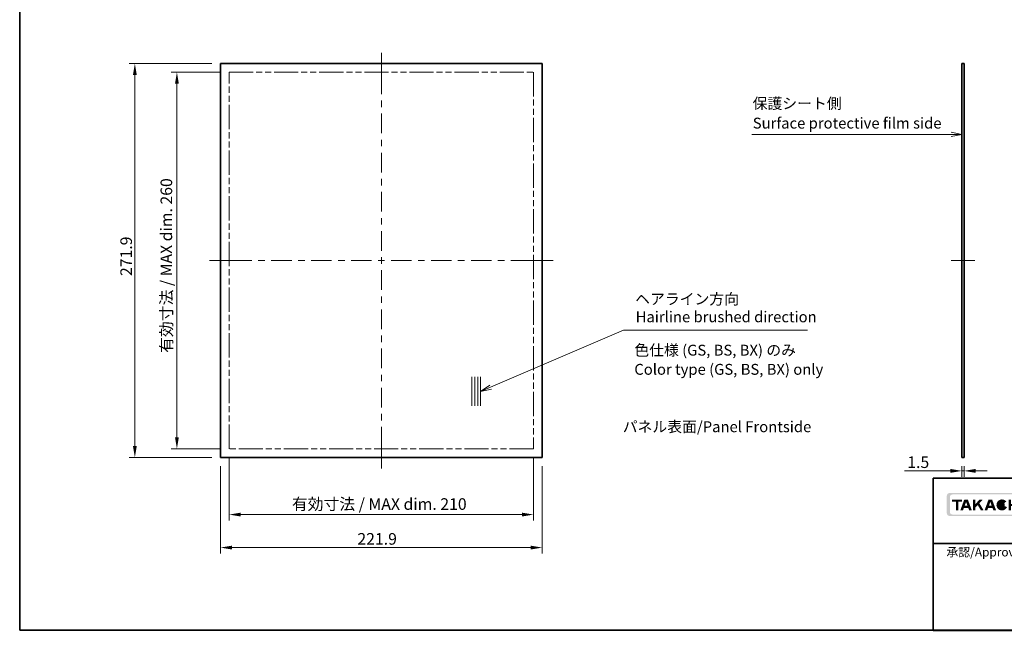
# Model space of a CAD drawing. Units: millimetres. Extents: x 0 to 5905, y -23 to 1124.
# Drawn here: x 4732 to 5411, y 0 to 422 of the extents above; entities that cross this region are included whole.
import ezdxf
from ezdxf.enums import TextEntityAlignment as Align

# ---------------------------------------------------------------- set-up
doc = ezdxf.new("R2010")
doc.units = ezdxf.units.MM
doc.header["$LTSCALE"] = 4
doc.linetypes.add('CHAIN', pattern=[0.3543, 0.2362, -0.0295, 0.0591, -0.0295])
doc.linetypes.add('DOUBLE_DASH_CHAIN', pattern=[1.2403, 0.6614, -0.0827, 0.1654, -0.0827, 0.1654, -0.0827])
doc.layers.get('Defpoints').update_dxf_attribs({"lineweight": 25})
for name, color, linetype, lineweight in [('Border (ISO)', 7, 'Continuous', 35), ('Centerline (ISO)', 131, 'Continuous', 18), ('Dimension (ISO)', 7, 'Continuous', 18), ('Hatch (ISO)', 1, 'Continuous', 18), ('Sketch Geometry (ISO)', 7, 'Continuous', 18), ('Symbol (ISO)', 7, 'Continuous', 18), ('Title (ISO)', 7, 'Continuous', 35), ('Visible (ISO)', 7, 'Continuous', 35)]:
    doc.layers.add(name, color=color, linetype=linetype, lineweight=lineweight)
doc.styles.add('Note Text (TK)', font='txt')
doc.styles.add('文字スタイル67', font='arial.ttf')
doc.dimstyles.new('Default - Method 1b (TK)', dxfattribs={"dimscale": 4, "dimtxt": 2.5, "dimasz": 2.5, "dimexe": 1, "dimexo": 1.5, "dimgap": 1, "dimtad": 1, "dimtoh": 1, "dimrnd": 1e-08, "dimdsep": 46, "dimtxsty": 'Note Text (TK)', "dimcen": 0.09, "dimdle": 5, "dimclrd": 100, "dimclre": 100, "dimclrt": 7, "dimadec": 1, "dimazin": 1, "dimtfac": 1, "dimtmove": 0, "dimatfit": 3, "dimfxl": 1, "dimtolj": 1, "dimlwd": -1, "dimlwe": -1, "dimarcsym": 0})

# ---------------------------------------------------------------- blocks, each defined once
blk = doc.blocks.new('図面枠 tk図枠')
at = {"layer": 'Border (ISO)'}
for p, q in [((14.5, 289), (14.5, 8)), ((14.5, 8), (405.5, 8))]:
    blk.add_line(p, q, dxfattribs=at)
blk = doc.blocks.new('表題欄 tk表題欄')
at = {"layer": 'Hatch (ISO)'}
h = blk.add_hatch(color=256, dxfattribs=at)
edge = h.paths.add_edge_path(flags=0)
edge.add_arc((95.58, 236.3), 0.596, 270, 360)
edge.add_line((96.17, 236.3), (96.17, 239.71))
edge.add_arc((95.58, 239.71), 0.596, 0, 90)
edge.add_line((95.58, 240.31), (79.14, 240.31))
edge.add_arc((79.14, 239.71), 0.596, 90, 180)
edge.add_line((78.54, 239.71), (78.54, 236.3))
edge.add_arc((79.14, 236.3), 0.596, 180, 270)
edge.add_line((79.14, 235.7), (95.58, 235.7))
edge = h.paths.add_edge_path()
edge.add_line((77.84, 239.96), (77.84, 236.05))
edge.add_arc((78.54, 236.05), 0.702, 180, 270)
edge.add_line((78.54, 235.35), (96.17, 235.35))
edge.add_arc((96.17, 236.05), 0.702, 270, 360)
edge.add_line((96.87, 236.05), (96.87, 239.96))
edge.add_arc((96.17, 239.96), 0.702, 0, 90)
edge.add_line((96.17, 240.66), (78.54, 240.66))
edge.add_arc((78.54, 239.96), 0.702, 90, 180)
for points in [[(79.07, 239.15), (79.07, 238.66), (79.92, 238.66), (79.92, 236.66), (80.51, 236.66), (80.51, 238.66), (81.36, 238.66), (81.36, 239.15)], [(85.68, 236.66), (84.94, 237.89), (84.42, 237.32), (84.42, 236.66), (83.9, 236.66), (83.9, 239.15), (84.42, 239.15), (84.42, 238.1), (85.39, 239.15), (86.11, 239.15), (85.32, 238.3), (86.3, 236.66)], [(92.09, 239.15), (92.09, 236.66), (92.61, 236.66), (92.61, 237.66), (93.77, 237.66), (93.77, 236.66), (94.29, 236.66), (94.29, 239.15), (93.77, 239.15), (93.77, 238.15), (92.61, 238.15), (92.61, 239.15)], [(94.84, 239.15), (94.84, 236.66), (95.36, 236.66), (95.36, 239.15)]]:
    blk.add_hatch(color=256, dxfattribs=at).paths.add_polyline_path(points)
h = blk.add_hatch(color=256, dxfattribs=at)
h.paths.add_polyline_path([(82.59, 237.71), (81.95, 237.71), (82.27, 238.58)], flags=0)
h.paths.add_polyline_path([(82.78, 237.2), (81.76, 237.2), (81.57, 236.66), (80.95, 236.66), (81.86, 239.15), (82.68, 239.15), (83.59, 236.66), (82.98, 236.66)])
h = blk.add_hatch(color=256, dxfattribs=at)
h.paths.add_polyline_path([(87.53, 237.71), (88.16, 237.71), (87.85, 238.58)], flags=0)
h.paths.add_polyline_path([(87.14, 236.66), (87.34, 237.2), (88.35, 237.2), (88.55, 236.66), (89.17, 236.66), (88.25, 239.15), (87.44, 239.15), (86.52, 236.66)])
h = blk.add_hatch(color=256, dxfattribs=at)
edge = h.paths.add_edge_path()
edge.add_arc((90.52, 237.9), 1.27, 38.5505, 336.582)
edge.add_line((91.69, 237.4), (91.17, 237.62))
edge.add_ellipse((90.52, 237.9), major_axis=(0, -0.8), ratio=0.867347, start_angle=128.5505, end_angle=426.582, ccw=False)
edge.add_line((91.09, 238.36), (91.52, 238.7))
at = {"layer": 'Title (ISO)'}
for p, q in [((74.71, 244.05), (255.71, 244.05)), ((74.71, 209.05), (74.71, 244.05)), ((149.71, 244.05), (149.71, 209.05)), ((230.71, 244.05), (230.71, 209.05)), ((255.71, 244.05), (255.71, 209.05)), ((243.21, 239.55), (251.21, 240.55)), ((251.21, 234.55), (251.21, 240.55)), ((243.21, 239.55), (243.21, 235.55)), ((243.21, 235.55), (251.21, 234.55)), ((230.71, 231.05), (255.71, 231.05)), ((74.71, 229.05), (230.71, 229.05)), ((99.71, 229.05), (99.71, 209.05)), ((124.71, 229.05), (124.71, 209.05)), ((230.71, 220.05), (255.71, 220.05)), ((149.71, 216.05), (230.71, 216.05)), ((255.71, 209.05), (74.71, 209.05))]:
    blk.add_line(p, q, dxfattribs=at)
at = {"layer": 'Title (ISO)', "color": 4, "linetype": 'CHAIN', "lineweight": 18, "ltscale": 8.88956}
blk.add_line((238.21, 241.55), (238.21, 233.55), dxfattribs=at)
at = {"layer": 'Title (ISO)', "color": 4, "linetype": 'CHAIN', "lineweight": 18, "ltscale": 20.001633}
blk.add_line((252.21, 237.55), (234.21, 237.55), dxfattribs=at)
at = {"layer": 'Title (ISO)'}
for radius in [3, 2]:
    blk.add_circle((238.21, 237.55), radius, dxfattribs=at)
at = {"layer": 'Title (ISO)', "color": 1, "char_height": 2, "line_spacing_factor": 1.5, "style": 'Note Text (TK)'}
for s, insert, width, attachment_point in [('\\fＭＳ Ｐゴシック|b0|i0;品名/Title', (151.71, 242.05), 13.0643, 4), ('\\fＭＳ Ｐゴシック|b0|i0;尺度/Scale', (232.71, 229.05), 14.3392, 4), ('\\fＭＳ Ｐゴシック|b0|i0;承認/Approved', (87.21, 227.05), 19.3216, 5), ('\\fＭＳ Ｐゴシック|b0|i0;検図/Checked', (112.21, 227.05), 18.3275, 5), ('\\fＭＳ Ｐゴシック|b0|i0;製図/Created', (137.21, 227.05), 17.4737, 5), ('\\fＭＳ Ｐゴシック|b0|i0;作成日/Date', (151.71, 212.55), 16.3977, 4)]:
    blk.add_mtext(s, dxfattribs=dict(at, insert=insert, width=width, attachment_point=attachment_point))
at = {"layer": 'Title (ISO)', "color": 7, "line_spacing_factor": 1.5, "style": 'Note Text (TK)'}
for s, insert, char_height, attachment_point in [('株式会社タカチ電機工業', (99.87, 238.05), 2.5, 4), ('\\fＭＳ Ｐゴシック|b0|i0;/', (243.21, 214.55), 2, 5)]:
    blk.add_mtext(s, dxfattribs=dict(at, insert=insert, char_height=char_height, attachment_point=attachment_point))
at = {"layer": 'Title (ISO)', "color": 7, "insert": (99.87, 232.05), "char_height": 1.4986, "width": 48.1688, "attachment_point": 4, "line_spacing_factor": 1.5, "style": 'Note Text (TK)'}
blk.add_mtext('\\fArial|b0|i0;TAKACHI ELECTRONICS ENCLOSURE CO., LTD.', dxfattribs=at)
at = {"layer": 'Title (ISO)', "color": 7}
for tag, p, height, style in [('<品名>_001', (157.03, 235.58), 2.5, 'Note Text (TK)'), ('<Title>_001', (157.44, 230.55), 2, '文字スタイル67'), ('<ページ_No.>_001', (238.1, 213.3), 2.5, 'Note Text (TK)'), ('<総ページ数>_001', (246.8, 213.3), 2.5, 'Note Text (TK)'), ('作成日_001', (175.56, 211.26), 2.5, 'Note Text (TK)')]:
    blk.add_attdef(tag, p, '', height=height, dxfattribs=dict(at, style=style))
at = {"layer": 'Title (ISO)', "color": 7, "style": 'Note Text (TK)'}
for tag, p in [('<尺度>', (243.21, 223.55)), ('<承認>', (87.21, 217.05))]:
    blk.add_attdef(tag, text='', height=2.5, dxfattribs=at).set_placement(p, align=Align.MIDDLE_CENTER)
blk = doc.blocks.new('引出線注記9')
at = {"layer": 'Symbol (ISO)', "color": 100}
for p, q in [((122.77, 63.96), (153.31, 77.04)), ((153.31, 77.04), (155.81, 77.04)), ((155.81, 77.04), (195.61, 77.04)), ((122.57, 64.42), (120.47, 62.97)), ((122.77, 63.96), (120.47, 62.97)), ((120.47, 62.97), (122.96, 63.5))]:
    blk.add_line(p, q, dxfattribs=at)
at = {"layer": 'Symbol (ISO)', "color": 7, "char_height": 2.5, "attachment_point": 7, "style": 'Note Text (TK)'}
for s, insert in [('ヘアライン方向', (155.99, 82.2)), ('Hairline brushed direction', (156.1, 78.1))]:
    blk.add_mtext(s, dxfattribs=dict(at, insert=insert))
blk = doc.blocks.new('*D499')
at = {"layer": 'Defpoints', "color": 0}
for p in [(5381.92, 119.31), (5383.42, 119.31), (5381.92, 110.05)]:
    blk.add_point(p, dxfattribs=at)
at = {"layer": 'Dimension (ISO)', "color": 100}
for p, q in [((5373.92, 110.05), (5342.22, 110.05)), ((5381.92, 113.31), (5381.92, 106.05)), ((5383.42, 110.05), (5381.92, 110.05)), ((5383.42, 113.31), (5383.42, 106.05)), ((5391.42, 110.05), (5399.42, 110.05))]:
    blk.add_line(p, q, dxfattribs=at)
for points in [[(5373.92, 111.39), (5373.92, 108.72), (5381.92, 110.05)], [(5391.42, 111.39), (5391.42, 108.72), (5383.42, 110.05)]]:
    blk.add_solid(points, dxfattribs=at)
at = {"layer": 'Dimension (ISO)', "color": 7, "insert": (5344.22, 116.05), "char_height": 8, "attachment_point": 4, "style": 'Note Text (TK)'}
blk.add_mtext('\\A1;1.5', dxfattribs=at)
blk = doc.blocks.new('引出線注記11')
at = {"layer": 'Symbol (ISO)', "color": 100}
for p, q in [((231.11, 122.11), (228.61, 122.61)), ((182.78, 122.11), (225.88, 122.11)), ((182.78, 122.11), (225.88, 122.11)), ((228.38, 122.11), (225.88, 122.11)), ((228.61, 122.11), (228.38, 122.11)), ((228.61, 122.11), (231.11, 122.11)), ((228.61, 121.61), (231.11, 122.11))]:
    blk.add_line(p, q, dxfattribs=at)
at = {"layer": 'Symbol (ISO)', "color": 7, "insert": (182.99, 127.2), "char_height": 2.5, "attachment_point": 7, "style": 'Note Text (TK)'}
blk.add_mtext('保護シート側', dxfattribs=at)
at = {"layer": 'Symbol (ISO)', "color": 7, "insert": (183.02, 122.67), "char_height": 2.5, "attachment_point": 7, "line_spacing_factor": 1.875, "style": 'Note Text (TK)'}
blk.add_mtext('Surface protective film side', dxfattribs=at)
blk = doc.blocks.new('*D500')
at = {"layer": 'Defpoints', "color": 0}
for p in [(4876.53, 125.26), (5086.53, 125.26), (4876.53, 79.89)]:
    blk.add_point(p, dxfattribs=at)
at = {"layer": 'Dimension (ISO)', "color": 100}
for p, q in [((4876.53, 119.26), (4876.53, 75.89)), ((5086.53, 119.26), (5086.53, 75.89)), ((5078.53, 79.89), (4884.53, 79.89))]:
    blk.add_line(p, q, dxfattribs=at)
for points in [[(4884.53, 81.22), (4884.53, 78.56), (4876.53, 79.89)], [(5078.53, 81.22), (5078.53, 78.56), (5086.53, 79.89)]]:
    blk.add_solid(points, dxfattribs=at)
at = {"layer": 'Dimension (ISO)', "color": 7, "insert": (4919.81, 87.16), "char_height": 8, "attachment_point": 4, "style": 'Note Text (TK)'}
blk.add_mtext('\\A1;有効寸法 / MAX dim. 210', dxfattribs=at)
blk = doc.blocks.new('*D501')
at = {"layer": 'Defpoints', "color": 0}
for p in [(4870.58, 119.31), (5092.48, 119.31), (4870.58, 57.11)]:
    blk.add_point(p, dxfattribs=at)
at = {"layer": 'Dimension (ISO)', "color": 100}
for p, q in [((4870.58, 113.31), (4870.58, 53.11)), ((5092.48, 113.31), (5092.48, 53.11)), ((5084.48, 57.11), (4878.58, 57.11))]:
    blk.add_line(p, q, dxfattribs=at)
for points in [[(4878.58, 58.44), (4878.58, 55.78), (4870.58, 57.11)], [(5084.48, 58.44), (5084.48, 55.78), (5092.48, 57.11)]]:
    blk.add_solid(points, dxfattribs=at)
at = {"layer": 'Dimension (ISO)', "color": 7, "insert": (4964.99, 63.11), "char_height": 8, "attachment_point": 4, "style": 'Note Text (TK)'}
blk.add_mtext('\\A1;221.9', dxfattribs=at)
blk = doc.blocks.new('*D502')
at = {"layer": 'Defpoints', "color": 0}
for p in [(4840.53, 385.26), (4876.53, 385.26), (4876.53, 125.26)]:
    blk.add_point(p, dxfattribs=at)
at = {"layer": 'Dimension (ISO)', "color": 100}
for p, q in [((4870.53, 385.26), (4836.53, 385.26)), ((4840.53, 133.26), (4840.53, 377.26)), ((4870.53, 125.26), (4836.53, 125.26))]:
    blk.add_line(p, q, dxfattribs=at)
for points in [[(4839.19, 377.26), (4841.86, 377.26), (4840.53, 385.26)], [(4839.19, 133.26), (4841.86, 133.26), (4840.53, 125.26)]]:
    blk.add_solid(points, dxfattribs=at)
at = {"layer": 'Dimension (ISO)', "color": 7, "insert": (4833.25, 191.51), "char_height": 8, "attachment_point": 4, "rotation": 90, "style": 'Note Text (TK)'}
blk.add_mtext('\\A1;有効寸法 / MAX dim. 260', dxfattribs=at)
blk = doc.blocks.new('*D503')
at = {"layer": 'Defpoints', "color": 0}
for p in [(4811.53, 391.21), (4870.58, 391.21), (4870.58, 119.31)]:
    blk.add_point(p, dxfattribs=at)
at = {"layer": 'Dimension (ISO)', "color": 100}
for p, q in [((4864.58, 391.21), (4807.53, 391.21)), ((4811.53, 127.31), (4811.53, 383.21)), ((4864.58, 119.31), (4807.53, 119.31))]:
    blk.add_line(p, q, dxfattribs=at)
for points in [[(4810.2, 383.21), (4812.86, 383.21), (4811.53, 391.21)], [(4810.2, 127.31), (4812.86, 127.31), (4811.53, 119.31)]]:
    blk.add_solid(points, dxfattribs=at)
at = {"layer": 'Dimension (ISO)', "color": 7, "insert": (4805.53, 244.55), "char_height": 8, "attachment_point": 4, "rotation": 90, "style": 'Note Text (TK)'}
blk.add_mtext('\\A1;271.9', dxfattribs=at)

msp = doc.modelspace()

# ---------------------------------------------------------------- linework, layer by layer
at = {"layer": 'Centerline (ISO)'}
for p, q in [((4981.5269, 391.2077), (4981.5269, 398.7077)), ((4981.5269, 391.2077), (4981.5269, 383.7077)), ((4870.5769, 255.2577), (4863.0769, 255.2577)), ((4870.5769, 255.2577), (4878.0769, 255.2577)), ((5092.4769, 255.2577), (5084.9769, 255.2577)), ((5092.4769, 255.2577), (5099.9769, 255.2577)), ((5381.9227, 255.2577), (5374.4227, 255.2577)), ((5383.4227, 255.2577), (5390.9227, 255.2577)), ((4981.5269, 119.3077), (4981.5269, 126.8077)), ((4981.5269, 119.3077), (4981.5269, 111.8077))]:
    msp.add_line(p, q, dxfattribs=at)
at = {"layer": 'Centerline (ISO)', "linetype": 'Continuous'}
for p, q in [((4981.5269, 383.7077), (4981.5269, 370.1677)), ((4981.5269, 365.6677), (4981.5269, 361.1677)), ((4981.5269, 356.6677), (4981.5269, 343.1277)), ((4981.5269, 338.6277), (4981.5269, 334.1277)), ((4981.5269, 329.6277), (4981.5269, 316.0877)), ((4981.5269, 311.5877), (4981.5269, 307.0877)), ((4981.5269, 302.5877), (4981.5269, 289.0477)), ((4981.5269, 284.5477), (4981.5269, 280.0477)), ((4981.5269, 275.5477), (4981.5269, 262.0077)), ((4878.0769, 255.2577), (4892.1269, 255.2577)), ((4896.6269, 255.2577), (4901.1269, 255.2577)), ((4905.6269, 255.2577), (4919.6769, 255.2577)), ((4924.1769, 255.2577), (4928.6769, 255.2577)), ((4933.1769, 255.2577), (4947.2269, 255.2577)), ((4951.7269, 255.2577), (4956.2269, 255.2577)), ((4960.7269, 255.2577), (4974.7769, 255.2577)), ((4979.2769, 255.2577), (4983.7769, 255.2577)), ((4981.5269, 257.5077), (4981.5269, 253.0077)), ((4988.2769, 255.2577), (5002.3269, 255.2577)), ((5006.8269, 255.2577), (5011.3269, 255.2577)), ((5015.8269, 255.2577), (5029.8769, 255.2577)), ((5034.3769, 255.2577), (5038.8769, 255.2577)), ((5043.3769, 255.2577), (5057.4269, 255.2577)), ((5061.9269, 255.2577), (5066.4269, 255.2577)), ((5070.9269, 255.2577), (5084.9769, 255.2577)), ((5381.9227, 255.2577), (5383.4227, 255.2577)), ((4981.5269, 248.5077), (4981.5269, 234.9677)), ((4981.5269, 230.4677), (4981.5269, 225.9677)), ((4981.5269, 221.4677), (4981.5269, 207.9277)), ((4981.5269, 203.4277), (4981.5269, 198.9277)), ((4981.5269, 194.4277), (4981.5269, 180.8877)), ((4981.5269, 176.3877), (4981.5269, 171.8877)), ((4981.5269, 167.3877), (4981.5269, 153.8477)), ((4981.5269, 149.3477), (4981.5269, 144.8477)), ((4981.5269, 140.3477), (4981.5269, 126.8077))]:
    msp.add_line(p, q, dxfattribs=at)
at = {"layer": 'Sketch Geometry (ISO)', "color": 4, "linetype": 'DOUBLE_DASH_CHAIN', "ltscale": 6.270885}
for p, q in [((4876.5269, 385.2577), (5086.5269, 385.2577)), ((5086.5269, 125.2577), (4876.5269, 125.2577))]:
    msp.add_line(p, q, dxfattribs=at)
at = {"layer": 'Sketch Geometry (ISO)', "color": 4, "linetype": 'DOUBLE_DASH_CHAIN', "ltscale": 6.352324}
for p, q in [((4876.5269, 125.2577), (4876.5269, 385.2577)), ((5086.5269, 385.2577), (5086.5269, 125.2577))]:
    msp.add_line(p, q, dxfattribs=at)
at = {"layer": 'Sketch Geometry (ISO)'}
for p, q in [((5044.0067, 174.9189), (5044.0067, 154.9189)), ((5046.0067, 174.9189), (5046.0067, 154.9189)), ((5048.0067, 174.9189), (5048.0067, 154.9189)), ((5050.0067, 174.9189), (5050.0067, 154.9189))]:
    msp.add_line(p, q, dxfattribs=at)
at = {"layer": 'Visible (ISO)'}
for p, q in [((5092.4769, 391.2077), (4870.5769, 391.2077)), ((4870.5769, 119.3077), (4870.5769, 391.2077)), ((5092.4769, 119.3077), (5092.4769, 391.2077)), ((5383.4227, 391.2077), (5381.9227, 391.2077)), ((5381.9227, 119.3077), (5381.9227, 391.2077)), ((5383.4227, 119.3077), (5383.4227, 391.2077)), ((5092.4769, 119.3077), (4870.5769, 119.3077)), ((5383.4227, 119.3077), (5381.9227, 119.3077))]:
    msp.add_line(p, q, dxfattribs=at)

# ---------------------------------------------------------------- block references
at = {"xscale": 3, "yscale": 3, "zscale": 3}
msp.add_blockref('図面枠 tk図枠', (4688.5997, -24), dxfattribs=at)
ref = msp.add_blockref('表題欄 tk表題欄', (5137.9732, -627.1582), dxfattribs=dict(xscale=3, yscale=3, zscale=3))
ref.add_attrib('<品名>_001', 'パネル', (5609.9918, 79.7386), dxfattribs={"layer": 'Title (ISO)', "color": 7, "height": 7.5, "style": 'Note Text (TK)'})
ref.add_attrib('<尺度>_001', '1:3', (5859.388, 39.8012), dxfattribs={"layer": 'Title (ISO)', "color": 7, "height": 7.5, "style": 'Note Text (TK)'})
ref.add_attrib('作成日_001', '2017/07/10', (5665.8072, 6.6222), dxfattribs={"layer": 'Title (ISO)', "color": 7, "height": 7.5, "style": 'Note Text (TK)'})
ref.add_attrib('<Title>_001', 'Panel', (5609.8064, 64.5982), dxfattribs={"layer": 'Title (ISO)', "color": 7, "height": 6, "style": '文字スタイル67'})
ref.add_attrib('<ページ_No.>_001', '5', (5851.1785, 12.814), dxfattribs={"layer": 'Title (ISO)', "color": 7, "height": 7.5, "style": 'Note Text (TK)'})
ref.add_attrib('<総ページ数>_001', '5', (5878.1785, 12.814), dxfattribs={"layer": 'Title (ISO)', "color": 7, "height": 7.5, "style": 'Note Text (TK)'})
at = {"layer": 'Symbol (ISO)', "xscale": 3, "yscale": 3, "zscale": 3}
for name in ['引出線注記11', '引出線注記9']:
    msp.add_blockref(name, (4688.5997, -24), dxfattribs=at)

# ---------------------------------------------------------------- texts
at = {"layer": 'Symbol (ISO)', "color": 7, "insert": (5155.9887, 185.7902), "char_height": 7.5, "width": 135.350876, "attachment_point": 4, "line_spacing_factor": 1.058182, "style": 'Note Text (TK)'}
msp.add_mtext('{色仕様 (GS, BS, BX) のみ\\PColor type (GS, BS, BX) only}', dxfattribs=at)
at = {"layer": 'Symbol (ISO)', "color": 7, "insert": (5147.9946, 140.5232), "char_height": 7.5, "attachment_point": 4, "line_spacing_factor": 1.5, "style": 'Note Text (TK)'}
msp.add_mtext_dynamic_manual_height_columns('{\\fMS PGothic|b0|i0|c128|p50;パネル表面/Panel Frontside}', width=230.845051, gutter_width=1, heights=[0], dxfattribs=at)

# ---------------------------------------------------------------- dimensions: what is measured, and where the dimension line sits
at = {"layer": 'Dimension (ISO)', "color": 100}
for base, p1, p2, angle, override, picture, middle in [((4811.5294, 391.2077), (4870.5769, 119.3077), (4870.5769, 391.2077), 90, {"dimscale": 0, "dimtxt": 8, "dimasz": 8, "dimexe": 4, "dimexo": 6, "dimgap": 2, "dimtoh": 0, "dimdec": 2, "dimcen": 0.36, "dimtp": 0, "dimtm": 0, "dimtdec": 2, "dimtix": 0, "dimtofl": 0, "dimtmove": 0, "dimatfit": 1}, '*D503', (4811.5294, 256.7515)), ((4870.5769, 57.1085), (5092.4769, 119.3077), (4870.5769, 119.3077), 180, {"dimscale": 0, "dimtxt": 8, "dimasz": 8, "dimexe": 4, "dimexo": 6, "dimgap": 2, "dimtoh": 0, "dimdec": 2, "dimcen": 0.36, "dimtp": 0, "dimtm": 0, "dimtdec": 2, "dimtix": 0, "dimtofl": 0, "dimtmove": 0, "dimatfit": 1}, '*D501', (4977.1913, 57.1085)), ((5381.9227, 110.0539), (5383.4227, 119.3077), (5381.9227, 119.3077), 180, {"dimscale": 0, "dimtxt": 8, "dimasz": 8, "dimexe": 4, "dimexo": 6, "dimgap": 2, "dimtoh": 0, "dimdec": 2, "dimcen": 0.36, "dimtp": 0, "dimtm": 0, "dimtdec": 2, "dimtix": 0, "dimtofl": 1, "dimtmove": 0, "dimatfit": 1}, '*D499', (5350.309, 110.0539))]:
    dim = msp.add_linear_dim(base=base, p1=p1, p2=p2, angle=angle, dimstyle='Default - Method 1b (TK)', override=override, dxfattribs=at)
    dim.commit()
    dim.dimension.update_dxf_attribs({"geometry": picture, "text_midpoint": middle, "dimtype": 160})
for base, p1, p2, angle, picture, middle in [((4840.5269, 385.2577), (4876.5269, 125.2577), (4876.5269, 385.2577), 90, '*D502', (4840.5269, 254.0559)), ((4876.5269, 79.8904), (5086.5269, 125.2577), (4876.5269, 125.2577), 180, '*D500', (4982.3593, 79.8904))]:
    dim = msp.add_linear_dim(base=base, p1=p1, p2=p2, angle=angle, text='有効寸法 / MAX dim. <>', dimstyle='Default - Method 1b (TK)', override={"dimscale": 0, "dimtxt": 8, "dimasz": 8, "dimexe": 4, "dimexo": 6, "dimgap": 2, "dimtoh": 0, "dimdec": 2, "dimcen": 0.36, "dimtp": 0, "dimtm": 0, "dimtdec": 2, "dimtix": 0, "dimtofl": 0, "dimtmove": 0, "dimatfit": 1}, dxfattribs=at)
    dim.commit()
    dim.dimension.update_dxf_attribs({"geometry": picture, "text_midpoint": middle, "dimtype": 160})

doc.saveas('drawing.dxf')
